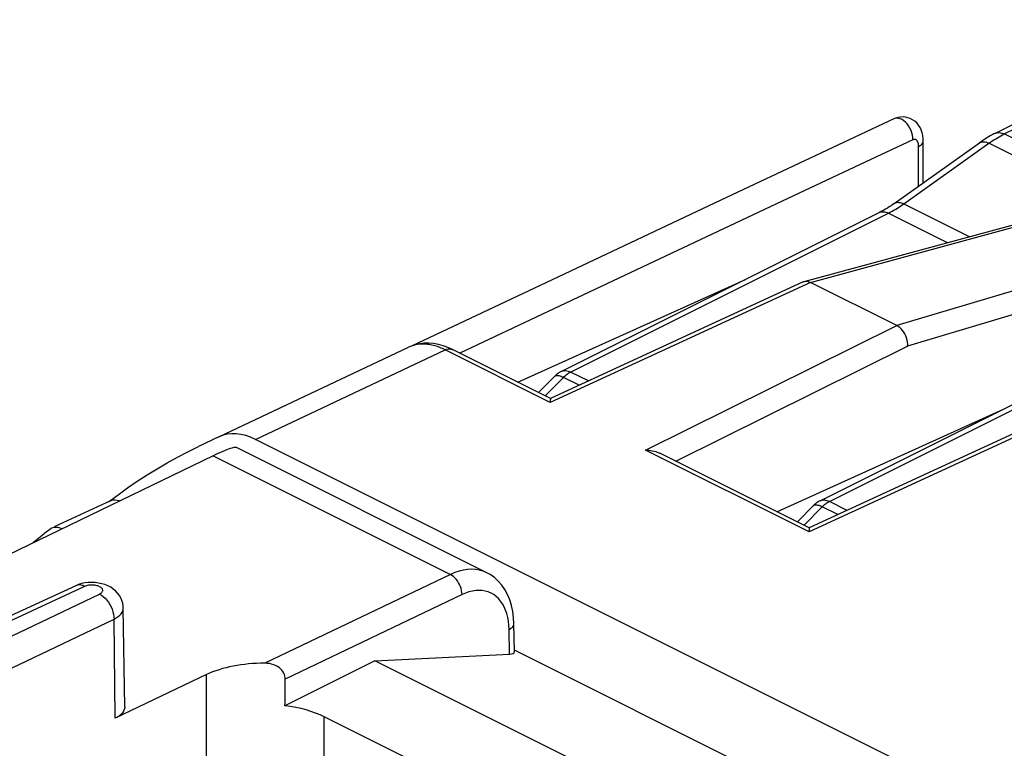
# Model space of a CAD drawing. Units: millimetres. Extents: x 40 to 84.9, y 84.3 to 149.3.
# Drawn here: x 55.3 to 67.2, y 140.4 to 149.2 of the extents above; entities that cross this region are included whole.
import ezdxf

# ---------------------------------------------------------------- set-up
doc = ezdxf.new("R2010")
doc.units = ezdxf.units.MM
doc.header["$LTSCALE"] = 16.335
doc.layers.get('0').update_dxf_attribs({"linetype": 'CONTINUOUS'})
doc.layers.add('ASSI', color=7, linetype='CONTINUOUS')
doc.layers.add('RACCORDO', color=7, linetype='CONTINUOUS')

msp = doc.modelspace()

# ---------------------------------------------------------------- linework, layer by layer
at = {"color": 7, "linetype": 'CONTINUOUS'}
for p, q in [((65.835, 148.014), (63.824, 147.067)), ((66.188, 147.246), (66.188, 147.753)), ((63.824, 147.067), (61.726, 146.079)), ((64.756, 146.059), (68.064, 146.958)), ((61.726, 146.079), (60.043, 145.285)), ((61.315, 144.846), (64.049, 146.083)), ((64.743, 146.054), (61.705, 144.651)), ((64.743, 146.054), (64.756, 146.059)), ((64.777, 146.062), (64.795, 146.061)), ((65.87, 145.529), (64.831, 146.048)), ((57.721, 144.19), (60.001, 145.267)), ((60.416, 145.285), (60.358, 145.301)), ((61.705, 144.651), (60.527, 145.24)), ((64.426, 143.29), (67.16, 144.528)), ((67.854, 144.498), (64.816, 143.095)), ((57.721, 144.19), (57.473, 144.072)), ((69.286, 138.596), (58.161, 144.158)), ((64.816, 143.095), (63.022, 143.993)), ((56.415, 143.422), (55.741, 143.106))]:
    msp.add_line(p, q, dxfattribs=at)
at = {"color": 250, "linetype": 'CONTINUOUS'}
for p, q in [((66.132, 147.206), (66.132, 147.683)), ((64.558, 147.055), (62.595, 146.13)), ((64.831, 146.048), (68.141, 146.948)), ((69.067, 146.485), (65.87, 145.529)), ((69.186, 146.233), (66, 145.28)), ((62.595, 146.13), (60.615, 145.196)), ((64.831, 146.048), (61.704, 144.604)), ((62.849, 144.031), (65.87, 145.529)), ((63.213, 143.897), (66, 145.28)), ((58.161, 144.158), (60.44, 145.235)), ((61.704, 144.604), (60.44, 145.235)), ((67.943, 144.492), (64.815, 143.048)), ((64.815, 143.048), (62.849, 144.031))]:
    msp.add_line(p, q, dxfattribs=at)
at = {"color": 7, "linetype": 'CONTINUOUS'}
for points in [[(66.188, 147.753), (66.188, 147.775), (66.184, 147.813), (66.176, 147.848), (66.164, 147.881), (66.149, 147.912), (66.13, 147.94), (66.109, 147.965), (66.085, 147.987), (66.059, 148.004), (66.032, 148.018), (66.004, 148.028), (65.975, 148.035), (65.946, 148.037), (65.916, 148.036), (65.885, 148.031), (65.854, 148.022), (65.835, 148.014)], [(64.756, 146.059), (64.76, 146.06), (64.777, 146.062)], [(64.795, 146.061), (64.813, 146.056), (64.831, 146.048)], [(66, 145.28), (66.001, 145.304), (65.999, 145.328), (65.994, 145.354), (65.988, 145.379), (65.979, 145.403), (65.968, 145.427), (65.955, 145.449), (65.94, 145.47), (65.924, 145.489), (65.906, 145.505), (65.888, 145.518), (65.87, 145.529)], [(60.358, 145.301), (60.301, 145.311), (60.244, 145.316), (60.189, 145.315), (60.135, 145.309), (60.083, 145.298), (60.034, 145.282), (60, 145.267)], [(60.527, 145.24), (60.474, 145.264), (60.416, 145.285)], [(61.705, 144.651), (61.705, 144.651), (61.705, 144.649), (61.705, 144.646), (61.705, 144.641), (61.704, 144.636), (61.704, 144.629), (61.704, 144.622), (61.704, 144.613), (61.704, 144.604)], [(56.394, 143.409), (56.507, 143.494), (56.622, 143.577), (56.739, 143.656), (56.858, 143.733), (56.978, 143.807), (57.099, 143.878), (57.222, 143.946), (57.347, 144.01), (57.473, 144.072)], [(62.849, 144.031), (62.869, 144.03), (62.89, 144.029), (62.91, 144.026), (62.93, 144.023), (62.951, 144.018), (62.971, 144.013), (62.99, 144.006), (63.009, 143.998), (63.022, 143.993)], [(56.415, 143.422), (56.431, 143.428), (56.451, 143.432), (56.473, 143.433)], [(56.473, 143.433), (56.495, 143.43), (56.519, 143.424), (56.529, 143.419)], [(55.687, 143.077), (55.628, 143.032), (55.571, 142.985), (55.513, 142.938), (55.483, 142.913)], [(55.708, 143.09), (55.705, 143.088), (55.687, 143.077)], [(55.834, 143.083), (55.812, 143.092), (55.788, 143.098), (55.766, 143.101), (55.744, 143.1), (55.724, 143.096), (55.708, 143.09)], [(64.816, 143.095), (64.816, 143.095), (64.816, 143.093), (64.816, 143.09), (64.816, 143.086), (64.816, 143.08), (64.816, 143.074), (64.816, 143.066), (64.815, 143.057), (64.815, 143.048)]]:
    msp.add_lwpolyline(points, dxfattribs=at)
at = {"color": 250, "linetype": 'CONTINUOUS'}
for points in [[(66.064, 147.763), (66.063, 147.791), (66.059, 147.819), (66.052, 147.848), (66.041, 147.876), (66.028, 147.903), (66.012, 147.929), (65.995, 147.953), (65.975, 147.973), (65.954, 147.991), (65.933, 148.005), (65.911, 148.015), (65.889, 148.02), (65.869, 148.022), (65.849, 148.019), (65.835, 148.014)], [(66.064, 147.763), (65.558, 147.525), (64.558, 147.055)], [(66.132, 147.683), (66.132, 147.691), (66.132, 147.698), (66.131, 147.705), (66.13, 147.711), (66.129, 147.717), (66.127, 147.723), (66.126, 147.728), (66.124, 147.733), (66.122, 147.737), (66.12, 147.741), (66.118, 147.745), (66.116, 147.748), (66.114, 147.751), (66.112, 147.754), (66.11, 147.756), (66.107, 147.758), (66.105, 147.76), (66.103, 147.762), (66.1, 147.763), (66.098, 147.765), (66.096, 147.766), (66.094, 147.766), (66.091, 147.767), (66.089, 147.767), (66.086, 147.768), (66.084, 147.768), (66.081, 147.768), (66.079, 147.768), (66.076, 147.767), (66.073, 147.767), (66.07, 147.766), (66.067, 147.765), (66.064, 147.763)], [(66.132, 147.683), (66.149, 147.693), (66.163, 147.704), (66.174, 147.716), (66.182, 147.728), (66.187, 147.741), (66.188, 147.753)], [(60.044, 145.285), (60.022, 145.277), (60.001, 145.267)], [(60.44, 145.235), (60.424, 145.243), (60.408, 145.251), (60.392, 145.258), (60.377, 145.264), (60.362, 145.269), (60.346, 145.275), (60.33, 145.28), (60.314, 145.285), (60.298, 145.289), (60.281, 145.293), (60.263, 145.297), (60.245, 145.3), (60.226, 145.302), (60.207, 145.304), (60.188, 145.305), (60.168, 145.305), (60.148, 145.304), (60.128, 145.303), (60.107, 145.3), (60.087, 145.296), (60.065, 145.291), (60.044, 145.285)], [(60.44, 145.235), (60.458, 145.243), (60.476, 145.247), (60.494, 145.248), (60.51, 145.246), (60.525, 145.241), (60.527, 145.24)]]:
    msp.add_lwpolyline(points, dxfattribs=at)
at = {"color": 7, "linetype": 'CONTINUOUS'}
msp.add_ellipse((58.161, 143.292), major_axis=(-0.447, 0.895), ratio=0.612292, start_param=-0.684545, end_param=-0.013478, dxfattribs=at)
at = {"layer": 'ASSI', "color": 7, "linetype": 'CONTINUOUS'}
for p, q in [((65.835, 148.014), (63.824, 147.067)), ((66.188, 147.246), (66.188, 147.753)), ((63.824, 147.067), (61.726, 146.079)), ((64.756, 146.059), (68.064, 146.958)), ((61.726, 146.079), (60.043, 145.285)), ((61.315, 144.846), (64.049, 146.083)), ((64.743, 146.054), (61.705, 144.651)), ((64.743, 146.054), (64.756, 146.059)), ((64.777, 146.062), (64.795, 146.061)), ((65.87, 145.529), (64.831, 146.048)), ((57.721, 144.19), (60.001, 145.267)), ((60.416, 145.285), (60.358, 145.301)), ((61.705, 144.651), (60.527, 145.24)), ((64.426, 143.29), (67.16, 144.528)), ((67.854, 144.498), (64.816, 143.095)), ((57.721, 144.19), (57.473, 144.072)), ((60.941, 142.556), (57.93, 144.061)), ((69.286, 138.596), (58.161, 144.158)), ((57.65, 143.961), (50.603, 140.553)), ((64.816, 143.095), (63.022, 143.993)), ((56.415, 143.422), (55.741, 143.106)), ((56.033, 142.414), (55.998, 142.399)), ((55.998, 142.399), (51.947, 140.529)), ((56.587, 140.942), (56.57, 142.129)), ((61.272, 141.604), (61.267, 141.943)), ((59.595, 141.496), (61.213, 141.578)), ((61.271, 141.627), (64.545, 139.99)), ((59.595, 141.496), (58.514, 140.955)), ((63.555, 139.516), (59.595, 141.496)), ((57.572, 141.331), (56.471, 140.805)), ((61.533, 139.549), (58.986, 140.823))]:
    msp.add_line(p, q, dxfattribs=at)
at = {"layer": 'ASSI', "color": 250, "linetype": 'CONTINUOUS'}
for p, q in [((66.132, 147.206), (66.132, 147.683)), ((64.558, 147.055), (62.595, 146.13)), ((64.831, 146.048), (68.141, 146.948)), ((69.067, 146.485), (65.87, 145.529)), ((69.186, 146.233), (66, 145.28)), ((62.595, 146.13), (60.615, 145.196)), ((64.831, 146.048), (61.704, 144.604)), ((62.849, 144.031), (65.87, 145.529)), ((63.213, 143.897), (66, 145.28)), ((58.161, 144.158), (60.44, 145.235)), ((61.704, 144.604), (60.44, 145.235)), ((67.943, 144.492), (64.815, 143.048)), ((57.65, 143.961), (60.504, 142.535)), ((64.815, 143.048), (62.849, 144.031)), ((60.504, 142.535), (58.271, 141.467)), ((56.106, 142.39), (52.056, 140.52)), ((52.97, 140.714), (56.285, 142.299)), ((60.643, 142.293), (58.518, 141.276)), ((53.363, 140.518), (56.459, 141.998)), ((56.471, 140.805), (56.459, 141.998)), ((61.213, 141.578), (61.208, 141.873)), ((57.572, 140.128), (57.572, 141.331)), ((58.986, 140.065), (58.986, 140.823))]:
    msp.add_line(p, q, dxfattribs=at)
at = {"layer": 'ASSI', "color": 7, "linetype": 'CONTINUOUS'}
for points in [[(66.188, 147.753), (66.188, 147.775), (66.184, 147.813), (66.176, 147.848), (66.164, 147.881), (66.149, 147.912), (66.13, 147.94), (66.109, 147.965), (66.085, 147.987), (66.059, 148.004), (66.032, 148.018), (66.004, 148.028), (65.975, 148.035), (65.946, 148.037), (65.916, 148.036), (65.885, 148.031), (65.854, 148.022), (65.835, 148.014)], [(64.756, 146.059), (64.76, 146.06), (64.777, 146.062)], [(64.795, 146.061), (64.813, 146.056), (64.831, 146.048)], [(66, 145.28), (66.001, 145.304), (65.999, 145.328), (65.994, 145.354), (65.988, 145.379), (65.979, 145.403), (65.968, 145.427), (65.955, 145.449), (65.94, 145.47), (65.924, 145.489), (65.906, 145.505), (65.888, 145.518), (65.87, 145.529)], [(60.358, 145.301), (60.301, 145.311), (60.244, 145.316), (60.189, 145.315), (60.135, 145.309), (60.083, 145.298), (60.034, 145.282), (60, 145.267)], [(60.527, 145.24), (60.474, 145.264), (60.416, 145.285)], [(61.705, 144.651), (61.705, 144.651), (61.705, 144.649), (61.705, 144.646), (61.705, 144.641), (61.704, 144.636), (61.704, 144.629), (61.704, 144.622), (61.704, 144.613), (61.704, 144.604)], [(56.394, 143.409), (56.507, 143.494), (56.622, 143.577), (56.739, 143.656), (56.858, 143.733), (56.978, 143.807), (57.099, 143.878), (57.222, 143.946), (57.347, 144.01), (57.473, 144.072)], [(62.849, 144.031), (62.869, 144.03), (62.89, 144.029), (62.91, 144.026), (62.93, 144.023), (62.951, 144.018), (62.971, 144.013), (62.99, 144.006), (63.009, 143.998), (63.022, 143.993)], [(56.415, 143.422), (56.431, 143.428), (56.451, 143.432), (56.473, 143.433)], [(56.473, 143.433), (56.495, 143.43), (56.519, 143.424), (56.529, 143.419)], [(55.687, 143.077), (55.628, 143.032), (55.571, 142.985), (55.513, 142.938), (55.483, 142.913)], [(55.708, 143.09), (55.705, 143.088), (55.687, 143.077)], [(55.834, 143.083), (55.812, 143.092), (55.788, 143.098), (55.766, 143.101), (55.744, 143.1), (55.724, 143.096), (55.708, 143.09)], [(64.816, 143.095), (64.816, 143.095), (64.816, 143.093), (64.816, 143.09), (64.816, 143.086), (64.816, 143.08), (64.816, 143.074), (64.816, 143.066), (64.815, 143.057), (64.815, 143.048)], [(61.267, 141.943), (61.263, 142.014), (61.254, 142.091), (61.238, 142.163), (61.217, 142.231), (61.19, 142.295), (61.158, 142.354), (61.121, 142.407), (61.079, 142.455), (61.032, 142.497), (60.981, 142.533), (60.941, 142.556)], [(56.19, 142.439), (56.149, 142.437), (56.109, 142.433), (56.07, 142.425), (56.033, 142.414)], [(56.349, 142.412), (56.311, 142.424), (56.272, 142.432), (56.231, 142.437), (56.19, 142.439)], [(56.57, 142.129), (56.568, 142.155), (56.563, 142.188), (56.553, 142.22), (56.54, 142.252), (56.523, 142.281), (56.502, 142.309), (56.477, 142.336), (56.449, 142.359), (56.419, 142.38), (56.385, 142.398), (56.349, 142.412)], [(58.518, 141.276), (58.517, 141.295), (58.513, 141.313), (58.507, 141.331), (58.499, 141.349), (58.488, 141.367), (58.475, 141.384), (58.46, 141.4), (58.443, 141.414), (58.423, 141.427), (58.402, 141.439), (58.379, 141.448), (58.354, 141.456), (58.328, 141.462), (58.3, 141.465), (58.271, 141.467)], [(56.587, 140.942), (56.587, 140.929), (56.582, 140.909), (56.573, 140.889), (56.56, 140.87), (56.543, 140.852), (56.523, 140.835), (56.499, 140.82), (56.471, 140.805)]]:
    msp.add_lwpolyline(points, dxfattribs=at)
at = {"layer": 'ASSI', "color": 250, "linetype": 'CONTINUOUS'}
for points in [[(66.064, 147.763), (66.063, 147.791), (66.059, 147.819), (66.052, 147.848), (66.041, 147.876), (66.028, 147.903), (66.012, 147.929), (65.995, 147.953), (65.975, 147.973), (65.954, 147.991), (65.933, 148.005), (65.911, 148.015), (65.889, 148.02), (65.869, 148.022), (65.849, 148.019), (65.835, 148.014)], [(66.064, 147.763), (65.558, 147.525), (64.558, 147.055)], [(66.132, 147.683), (66.132, 147.691), (66.132, 147.698), (66.131, 147.705), (66.13, 147.711), (66.129, 147.717), (66.127, 147.723), (66.126, 147.728), (66.124, 147.733), (66.122, 147.737), (66.12, 147.741), (66.118, 147.745), (66.116, 147.748), (66.114, 147.751), (66.112, 147.754), (66.11, 147.756), (66.107, 147.758), (66.105, 147.76), (66.103, 147.762), (66.1, 147.763), (66.098, 147.765), (66.096, 147.766), (66.094, 147.766), (66.091, 147.767), (66.089, 147.767), (66.086, 147.768), (66.084, 147.768), (66.081, 147.768), (66.079, 147.768), (66.076, 147.767), (66.073, 147.767), (66.07, 147.766), (66.067, 147.765), (66.064, 147.763)], [(66.132, 147.683), (66.149, 147.693), (66.163, 147.704), (66.174, 147.716), (66.182, 147.728), (66.187, 147.741), (66.188, 147.753)], [(60.044, 145.285), (60.022, 145.277), (60.001, 145.267)], [(60.44, 145.235), (60.424, 145.243), (60.408, 145.251), (60.392, 145.258), (60.377, 145.264), (60.362, 145.269), (60.346, 145.275), (60.33, 145.28), (60.314, 145.285), (60.298, 145.289), (60.281, 145.293), (60.263, 145.297), (60.245, 145.3), (60.226, 145.302), (60.207, 145.304), (60.188, 145.305), (60.168, 145.305), (60.148, 145.304), (60.128, 145.303), (60.107, 145.3), (60.087, 145.296), (60.065, 145.291), (60.044, 145.285)], [(60.44, 145.235), (60.458, 145.243), (60.476, 145.247), (60.494, 145.248), (60.51, 145.246), (60.525, 145.241), (60.527, 145.24)], [(60.941, 142.556), (60.898, 142.574), (60.853, 142.587), (60.807, 142.595), (60.759, 142.598), (60.71, 142.595), (60.659, 142.588), (60.608, 142.575), (60.556, 142.557), (60.504, 142.535)], [(60.643, 142.293), (60.641, 142.316), (60.638, 142.34), (60.632, 142.364), (60.624, 142.389), (60.614, 142.412), (60.602, 142.435), (60.588, 142.457), (60.573, 142.477), (60.557, 142.495), (60.54, 142.511), (60.522, 142.524), (60.504, 142.535)], [(56.106, 142.39), (56.083, 142.4), (56.061, 142.406), (56.039, 142.408), (56.019, 142.406), (55.998, 142.399)], [(56.285, 142.299), (56.294, 142.304), (56.302, 142.309), (56.309, 142.314), (56.314, 142.32), (56.318, 142.327), (56.321, 142.333), (56.323, 142.339), (56.323, 142.346), (56.321, 142.352), (56.319, 142.359), (56.315, 142.365), (56.309, 142.371), (56.303, 142.377), (56.295, 142.382), (56.286, 142.387), (56.276, 142.392), (56.266, 142.396), (56.254, 142.399), (56.242, 142.402), (56.229, 142.404), (56.216, 142.406), (56.203, 142.407), (56.19, 142.407), (56.177, 142.407), (56.164, 142.405), (56.151, 142.404), (56.138, 142.401), (56.127, 142.398), (56.116, 142.395), (56.106, 142.39)], [(56.285, 142.299), (56.308, 142.286), (56.33, 142.269), (56.352, 142.25), (56.372, 142.227), (56.391, 142.202), (56.408, 142.175), (56.423, 142.147), (56.435, 142.118), (56.445, 142.087), (56.453, 142.057), (56.457, 142.027), (56.459, 141.998)], [(61.208, 141.873), (61.206, 141.924), (61.201, 141.973), (61.192, 142.019), (61.181, 142.064), (61.167, 142.106), (61.149, 142.145), (61.129, 142.181), (61.107, 142.214), (61.081, 142.244), (61.054, 142.269), (61.024, 142.292), (60.992, 142.31), (60.958, 142.324), (60.922, 142.335), (60.885, 142.341), (60.847, 142.343), (60.807, 142.341), (60.767, 142.335), (60.726, 142.325), (60.685, 142.311), (60.643, 142.293)], [(56.459, 141.998), (56.485, 142.012), (56.508, 142.028), (56.528, 142.044), (56.544, 142.062), (56.557, 142.08), (56.565, 142.098), (56.569, 142.117), (56.57, 142.129)], [(61.208, 141.873), (61.226, 141.883), (61.24, 141.894), (61.252, 141.905), (61.26, 141.917), (61.265, 141.93), (61.267, 141.943)]]:
    msp.add_lwpolyline(points, dxfattribs=at)
at = {"layer": 'ASSI', "color": 7, "linetype": 'CONTINUOUS'}
for centre, major_axis, ratio, start_param, end_param in [((58.161, 143.292), (-0.447, 0.895), 0.612292, -0.684545, -0.013478), ((56.931, 143.443), (1.005, 0.614), 0.086492, 0.054376, 0.721273), ((61.071, 141.648), (0.2, -0.048), 0.261363, -0.725786, 0.066978), ((58.279, 140.977), (1, -0.014), 0.489346, 1.585728, 2.362873), ((58.279, 193.307), (0.709, 100.994), 0.006979, -2.115686, -2.111971), ((58.279, 140.469), (1, 0), 0.500343, 0.785741, 1.333497)]:
    msp.add_ellipse(centre, major_axis=major_axis, ratio=ratio, start_param=start_param, end_param=end_param, dxfattribs=at)
at = {"layer": 'RACCORDO', "color": 7, "linetype": 'CONTINUOUS'}
for p, q in [((67.05, 147.84), (69.785, 149.207)), ((65.839, 146.998), (66.863, 147.727)), ((61.835, 144.976), (65.657, 146.887)), ((64.947, 143.421), (68.769, 145.332)), ((61.563, 144.722), (61.754, 144.917)), ((64.675, 143.166), (64.866, 143.361))]:
    msp.add_line(p, q, dxfattribs=at)
at = {"layer": 'RACCORDO', "color": 250, "linetype": 'CONTINUOUS'}
for p, q in [((67.161, 147.833), (69.897, 149.2)), ((68.32, 147.253), (67.161, 147.833)), ((65.954, 146.992), (66.977, 147.721)), ((68.136, 147.141), (66.977, 147.721)), ((65.954, 146.992), (66.741, 146.598)), ((61.947, 144.969), (65.769, 146.88)), ((65.769, 146.88), (66.477, 146.526)), ((65.059, 143.414), (68.88, 145.325)), ((61.644, 144.682), (61.863, 144.905)), ((62.051, 144.811), (61.863, 144.905)), ((62.162, 144.862), (61.947, 144.969)), ((64.755, 143.126), (64.974, 143.35)), ((65.162, 143.255), (64.974, 143.35)), ((65.273, 143.306), (65.059, 143.414))]:
    msp.add_line(p, q, dxfattribs=at)
for points in [[(67.05, 147.84), (67.061, 147.844), (67.074, 147.848), (67.088, 147.85), (67.102, 147.85), (67.116, 147.848), (67.131, 147.844), (67.146, 147.839), (67.161, 147.833)], [(66.863, 147.727), (66.872, 147.732), (66.882, 147.736), (66.894, 147.739), (66.906, 147.74), (66.919, 147.739), (66.933, 147.737), (66.947, 147.733), (66.962, 147.728), (66.977, 147.721)], [(66.977, 147.721), (66.997, 147.735), (67.018, 147.749), (67.038, 147.762), (67.059, 147.775), (67.079, 147.788), (67.1, 147.799), (67.12, 147.811), (67.141, 147.822), (67.161, 147.833)], [(65.769, 146.88), (65.791, 146.892), (65.813, 146.903), (65.835, 146.915), (65.856, 146.928), (65.876, 146.94), (65.896, 146.953), (65.916, 146.966), (65.935, 146.979), (65.954, 146.992)], [(65.839, 146.998), (65.848, 147.003), (65.859, 147.007), (65.87, 147.01), (65.883, 147.011), (65.896, 147.01), (65.91, 147.008), (65.924, 147.004), (65.939, 146.999), (65.954, 146.992)], [(65.657, 146.887), (65.669, 146.892), (65.682, 146.896), (65.695, 146.897), (65.709, 146.897), (65.724, 146.896), (65.739, 146.892), (65.754, 146.887), (65.769, 146.88)], [(61.754, 144.917), (61.76, 144.921), (61.767, 144.925), (61.775, 144.927), (61.785, 144.928), (61.796, 144.928), (61.807, 144.926), (61.82, 144.923), (61.833, 144.918), (61.848, 144.913), (61.863, 144.905)], [(61.835, 144.976), (61.847, 144.981), (61.86, 144.985), (61.873, 144.986), (61.887, 144.986), (61.902, 144.985), (61.917, 144.981), (61.932, 144.976), (61.947, 144.969)], [(61.863, 144.905), (61.872, 144.914), (61.881, 144.923), (61.89, 144.931), (61.899, 144.939), (61.909, 144.946), (61.918, 144.952), (61.928, 144.959), (61.938, 144.964), (61.947, 144.969)], [(64.866, 143.361), (64.871, 143.366), (64.878, 143.369), (64.886, 143.372), (64.896, 143.373), (64.907, 143.372), (64.919, 143.37), (64.931, 143.367), (64.945, 143.363), (64.959, 143.357), (64.974, 143.35)], [(64.947, 143.421), (64.958, 143.426), (64.971, 143.429), (64.985, 143.431), (64.999, 143.431), (65.013, 143.429), (65.028, 143.426), (65.043, 143.42), (65.059, 143.414)], [(64.974, 143.35), (64.983, 143.359), (64.992, 143.367), (65.001, 143.375), (65.011, 143.383), (65.02, 143.39), (65.03, 143.397), (65.039, 143.403), (65.049, 143.409), (65.059, 143.414)]]:
    msp.add_lwpolyline(points, dxfattribs=at)
at = {"layer": 'RACCORDO', "color": 7, "linetype": 'CONTINUOUS'}
for points in [[(67.05, 147.84), (67.038, 147.834), (67.016, 147.822), (66.993, 147.81), (66.971, 147.797), (66.948, 147.783), (66.926, 147.769), (66.904, 147.755), (66.882, 147.74), (66.863, 147.727)], [(65.839, 146.998), (65.822, 146.986), (65.8, 146.97), (65.778, 146.956), (65.756, 146.942), (65.734, 146.929), (65.712, 146.916), (65.69, 146.904), (65.668, 146.893), (65.657, 146.887)], [(61.835, 144.976), (61.826, 144.972), (61.813, 144.964), (61.801, 144.956), (61.789, 144.947), (61.777, 144.938), (61.765, 144.928), (61.754, 144.917)], [(64.947, 143.421), (64.937, 143.416), (64.925, 143.408), (64.912, 143.4), (64.9, 143.392), (64.888, 143.382), (64.877, 143.372), (64.866, 143.361)]]:
    msp.add_lwpolyline(points, dxfattribs=at)

doc.saveas('drawing.dxf')
